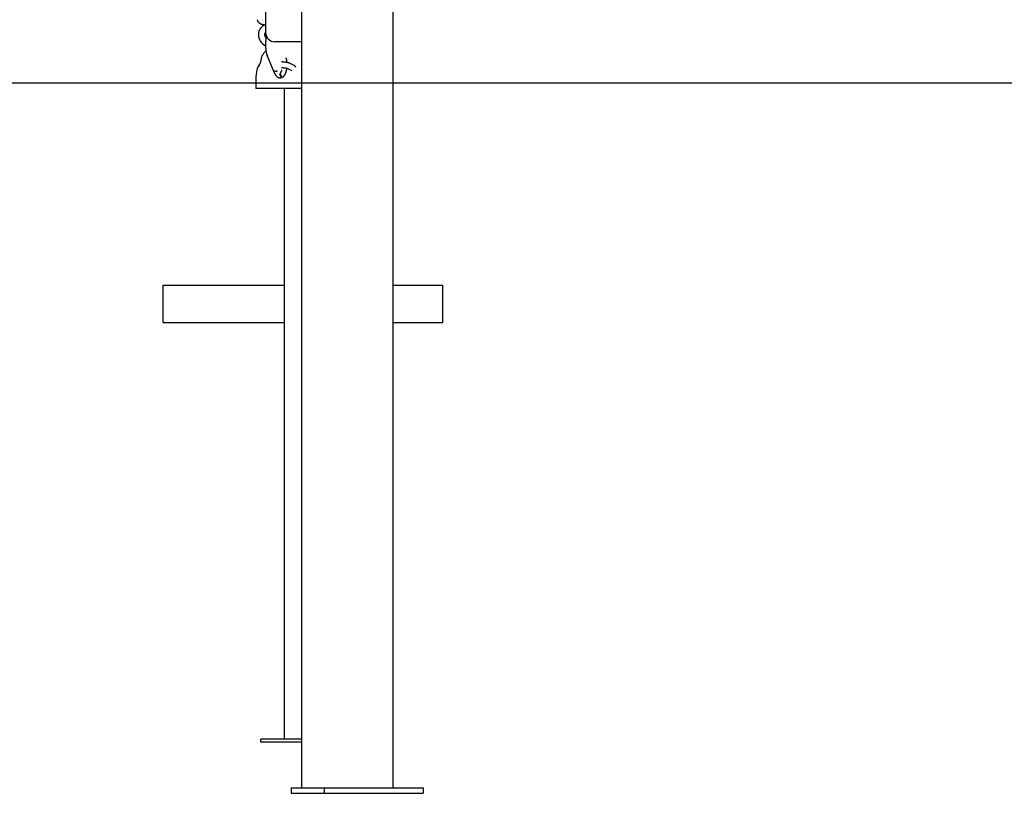
# Model space of a CAD drawing. Extents: x -2393 to 11805, y -1985 to 2335.
# Drawn here: x -1288 to -231, y -1983 to -1153 of the extents above; entities that cross this region are included whole.
import ezdxf

# ---------------------------------------------------------------- set-up
doc = ezdxf.new("R2010")
doc.units = 0

msp = doc.modelspace()

# ---------------------------------------------------------------- linework, layer by layer
at = {"color": 7, "linetype": 'Continuous'}
for p, q in [((-1023.7, 151.2), (-1023.7, -1166.8)), ((-886.7, -1976.8), (-886.7, -886.9)), ((-985, -1976.8), (-985, -961.4)), ((-985, -1176.8), (-1013.7, -1176.8)), ((-1021.9, -1191.7), (-1014, -1210.6)), ((-993, -1202.3), (-997.5, -1199.9)), ((-1013.2, -1208.3), (-1012.8, -1208.3)), ((-1012.7, -1208.3), (-1012.3, -1208.3)), ((-1008.3, -1211.7), (-1007.8, -1210.9)), ((-1000.2, -1205.3), (-995.7, -1207.6)), ((-1034.2, -1216.8), (-1034.2, -1226.8)), ((-985, -1226.8), (-1034.2, -1226.8)), ((-1003.7, -1226.8), (-1003.7, -1924.8)), ((-1133.7, -1477.8), (-1133.7, -1437.8)), ((-1133.7, -1437.8), (-1003.7, -1437.8)), ((-886.7, -1437.8), (-833.7, -1437.8)), ((-833.7, -1477.8), (-833.7, -1437.8)), ((-1133.7, -1477.8), (-1003.7, -1477.8)), ((-886.7, -1477.8), (-833.7, -1477.8)), ((-985, -1924.8), (-1028.7, -1924.8)), ((-1028.7, -1927.8), (-1028.7, -1924.8)), ((-985, -1927.8), (-1028.7, -1927.8)), ((-996.2, -1976.8), (-996.2, -1982.8)), ((-996.2, -1976.8), (-960.8, -1976.8)), ((-996.2, -1982.8), (-960.8, -1982.8)), ((-960.8, -1976.8), (-960.8, -1982.8)), ((-960.8, -1976.8), (-854.7, -1976.8)), ((-960.8, -1982.8), (-854.7, -1982.8)), ((-854.7, -1976.8), (-854.7, -1982.8))]:
    msp.add_line(p, q, dxfattribs=at)
msp.add_line((-2393.1, -1220.8), (10544.9, -1220.8))
for points in [[(-1032.7, -1153.1), (-1032.7, -1153.2), (-1032.7, -1153.3), (-1032.7, -1153.4), (-1032.7, -1153.5), (-1032.6, -1153.6), (-1032.6, -1153.7), (-1032.6, -1153.8), (-1032.5, -1153.9), (-1032.5, -1154), (-1032.5, -1154.1), (-1032.4, -1154.2), (-1032.4, -1154.3), (-1032.3, -1154.4), (-1032.2, -1154.6), (-1032.2, -1154.7), (-1032.1, -1154.8), (-1032, -1154.9), (-1031.9, -1155.1), (-1031.8, -1155.2), (-1031.7, -1155.3), (-1031.6, -1155.4), (-1031.5, -1155.5), (-1031.4, -1155.7), (-1031.3, -1155.8), (-1031.2, -1155.9), (-1031.1, -1156), (-1031, -1156.1), (-1030.9, -1156.2), (-1030.7, -1156.3), (-1030.6, -1156.4), (-1030.5, -1156.5), (-1030.3, -1156.6), (-1030.2, -1156.7), (-1030, -1156.8), (-1029.9, -1156.9), (-1029.7, -1157), (-1029.6, -1157.1), (-1029.4, -1157.2), (-1029.3, -1157.3), (-1029.1, -1157.4), (-1028.9, -1157.4), (-1028.8, -1157.5), (-1028.6, -1157.6), (-1028.4, -1157.7), (-1028.2, -1157.7), (-1028, -1157.8), (-1027.9, -1157.9), (-1027.7, -1157.9), (-1027.5, -1158), (-1027.3, -1158), (-1027.1, -1158.1), (-1026.9, -1158.1), (-1026.7, -1158.2), (-1026.5, -1158.2), (-1026.3, -1158.2), (-1026.1, -1158.3), (-1025.9, -1158.3), (-1025.7, -1158.3), (-1025.5, -1158.4), (-1025.4, -1158.4), (-1025.2, -1158.4), (-1025, -1158.4), (-1024.9, -1158.4), (-1024.7, -1158.5), (-1024.6, -1158.5), (-1024.4, -1158.5), (-1024.3, -1158.5), (-1024.2, -1158.5), (-1024, -1158.5), (-1023.9, -1158.5), (-1023.8, -1158.5), (-1023.7, -1158.5)], [(-1024, -1158.5), (-1024.2, -1158.6), (-1024.4, -1158.7), (-1024.6, -1158.8), (-1024.8, -1158.9), (-1025.1, -1159), (-1025.3, -1159.1), (-1025.5, -1159.2), (-1025.7, -1159.3), (-1025.9, -1159.4), (-1026.1, -1159.5), (-1026.3, -1159.7), (-1026.5, -1159.8), (-1026.7, -1159.9), (-1026.9, -1160.1), (-1027.1, -1160.2), (-1027.3, -1160.4), (-1027.5, -1160.5), (-1027.6, -1160.7), (-1027.8, -1160.8), (-1028, -1161), (-1028.2, -1161.2), (-1028.3, -1161.3), (-1028.5, -1161.5), (-1028.7, -1161.7), (-1028.8, -1161.9), (-1029, -1162.1), (-1029.1, -1162.3), (-1029.3, -1162.4), (-1029.4, -1162.6), (-1029.5, -1162.8), (-1029.7, -1163), (-1029.8, -1163.2), (-1029.9, -1163.4), (-1030, -1163.6), (-1030.1, -1163.8), (-1030.3, -1164), (-1030.4, -1164.3), (-1030.5, -1164.5), (-1030.6, -1164.7), (-1030.6, -1164.9), (-1030.7, -1165.1), (-1030.8, -1165.3), (-1030.9, -1165.6), (-1031, -1165.8), (-1031, -1166), (-1031.1, -1166.2), (-1031.1, -1166.5), (-1031.2, -1166.7), (-1031.2, -1166.9), (-1031.3, -1167.1), (-1031.3, -1167.4), (-1031.4, -1167.6), (-1031.4, -1167.8), (-1031.4, -1168.1), (-1031.4, -1168.3), (-1031.4, -1168.5), (-1031.4, -1168.8), (-1031.4, -1169), (-1031.4, -1169.2), (-1031.4, -1169.5), (-1031.4, -1169.7), (-1031.4, -1169.9), (-1031.4, -1170.2), (-1031.4, -1170.4), (-1031.3, -1170.7), (-1031.3, -1170.9), (-1031.3, -1171.1), (-1031.2, -1171.4), (-1031.2, -1171.6), (-1031.1, -1171.8), (-1031.1, -1172.1), (-1031, -1172.3), (-1030.9, -1172.5), (-1030.9, -1172.8), (-1030.8, -1173), (-1030.7, -1173.2), (-1030.6, -1173.4), (-1030.5, -1173.7), (-1030.4, -1173.9), (-1030.3, -1174.1), (-1030.2, -1174.4), (-1030.1, -1174.6), (-1030, -1174.8), (-1029.9, -1175), (-1029.8, -1175.2), (-1029.6, -1175.5), (-1029.5, -1175.7), (-1029.4, -1175.9), (-1029.2, -1176.1), (-1029.1, -1176.3), (-1029, -1176.5), (-1028.8, -1176.7), (-1028.7, -1176.9), (-1028.5, -1177.1), (-1028.3, -1177.3), (-1028.2, -1177.5), (-1028, -1177.7), (-1027.8, -1177.9), (-1027.6, -1178.1), (-1027.5, -1178.3), (-1027.3, -1178.5), (-1027.1, -1178.6), (-1026.9, -1178.8), (-1026.7, -1179), (-1026.6, -1179.2), (-1026.4, -1179.3), (-1026.2, -1179.5), (-1026, -1179.6), (-1025.8, -1179.8), (-1025.6, -1179.9), (-1025.5, -1180), (-1025.3, -1180.2), (-1025.1, -1180.3), (-1024.9, -1180.4), (-1024.7, -1180.5), (-1024.5, -1180.6), (-1024.4, -1180.7), (-1024.2, -1180.8), (-1024, -1180.9), (-1023.8, -1181)], [(-1023.1, -1172.6), (-1023.2, -1172.5), (-1023.3, -1172.4), (-1023.4, -1172.3), (-1023.4, -1172.2), (-1023.5, -1172), (-1023.6, -1171.9), (-1023.7, -1171.8), (-1023.8, -1171.7), (-1023.8, -1171.5), (-1023.9, -1171.4), (-1023.9, -1171.3), (-1024, -1171.2), (-1024.1, -1171), (-1024.1, -1170.9), (-1024.2, -1170.8), (-1024.2, -1170.6), (-1024.2, -1170.5), (-1024.3, -1170.4), (-1024.3, -1170.2), (-1024.3, -1170.1), (-1024.4, -1169.9), (-1024.4, -1169.8), (-1024.4, -1169.7), (-1024.4, -1169.5), (-1024.4, -1169.4), (-1024.4, -1169.3), (-1024.4, -1169.1), (-1024.4, -1169), (-1024.4, -1168.9), (-1024.4, -1168.7), (-1024.4, -1168.6), (-1024.4, -1168.5), (-1024.4, -1168.4), (-1024.4, -1168.2), (-1024.3, -1168.1), (-1024.3, -1168), (-1024.3, -1167.9), (-1024.2, -1167.8), (-1024.2, -1167.6), (-1024.2, -1167.5), (-1024.1, -1167.4), (-1024.1, -1167.3), (-1024, -1167.2), (-1023.9, -1167.1), (-1023.9, -1167), (-1023.8, -1166.9), (-1023.7, -1166.8), (-1023.7, -1166.7)], [(-1022.7, -1170.8), (-1022.7, -1171), (-1022.8, -1171.2), (-1022.8, -1171.5), (-1022.9, -1171.7), (-1023, -1171.9), (-1023, -1172.2), (-1023.1, -1172.4), (-1023.1, -1172.6), (-1023.2, -1172.9), (-1023.2, -1173.1), (-1023.3, -1173.4), (-1023.3, -1173.6), (-1023.3, -1173.9), (-1023.4, -1174.1), (-1023.4, -1174.4), (-1023.5, -1174.7), (-1023.5, -1174.9), (-1023.5, -1175.2), (-1023.6, -1175.5), (-1023.6, -1175.7), (-1023.6, -1176), (-1023.7, -1176.3), (-1023.7, -1176.6), (-1023.7, -1176.8), (-1023.7, -1177.1), (-1023.7, -1177.4), (-1023.8, -1177.7), (-1023.8, -1177.9), (-1023.8, -1178.2), (-1023.8, -1178.5), (-1023.8, -1178.8), (-1023.8, -1179.1), (-1023.8, -1179.3), (-1023.8, -1179.6), (-1023.8, -1179.9), (-1023.8, -1180.2), (-1023.8, -1180.5), (-1023.8, -1180.7), (-1023.8, -1181), (-1023.8, -1181.3), (-1023.8, -1181.6), (-1023.8, -1181.9), (-1023.8, -1182.1), (-1023.8, -1182.4), (-1023.8, -1182.7), (-1023.7, -1183), (-1023.7, -1183.2), (-1023.7, -1183.5), (-1023.7, -1183.8), (-1023.6, -1184), (-1023.6, -1184.3), (-1023.6, -1184.6), (-1023.6, -1184.9), (-1023.5, -1185.1), (-1023.5, -1185.4), (-1023.5, -1185.7), (-1023.4, -1185.9), (-1023.4, -1186.2), (-1023.3, -1186.4), (-1023.3, -1186.7), (-1023.2, -1187), (-1023.2, -1187.2), (-1023.1, -1187.5), (-1023.1, -1187.7), (-1023, -1188), (-1023, -1188.2), (-1022.9, -1188.5), (-1022.9, -1188.7), (-1022.8, -1188.9), (-1022.8, -1189.2), (-1022.7, -1189.4), (-1022.6, -1189.6), (-1022.6, -1189.8), (-1022.5, -1190), (-1022.5, -1190.1), (-1022.4, -1190.3), (-1022.4, -1190.5), (-1022.3, -1190.6), (-1022.3, -1190.8), (-1022.2, -1190.9), (-1022.2, -1191), (-1022.1, -1191.1), (-1022.1, -1191.2), (-1022, -1191.3), (-1022, -1191.4), (-1022, -1191.5), (-1021.9, -1191.6), (-1021.9, -1191.7)], [(-1021.8, -1191.8), (-1021.9, -1191.7), (-1021.9, -1191.4), (-1021.9, -1191.1), (-1021.9, -1190.9), (-1021.8, -1190.7), (-1021.7, -1190.6), (-1021.7, -1190.6)], [(-997.5, -1199.9), (-997.6, -1199.9), (-997.7, -1199.8), (-997.8, -1199.8), (-997.9, -1199.8), (-998, -1199.7), (-998.1, -1199.7), (-998.2, -1199.6), (-998.3, -1199.6), (-998.4, -1199.5), (-998.5, -1199.5), (-998.6, -1199.5), (-998.7, -1199.4), (-998.9, -1199.4), (-999, -1199.4), (-999.1, -1199.3), (-999.3, -1199.3), (-999.4, -1199.2), (-999.6, -1199.2), (-999.7, -1199.2), (-999.9, -1199.1), (-1000, -1199.1), (-1000.2, -1199.1), (-1000.4, -1199), (-1000.6, -1199), (-1000.7, -1199), (-1000.9, -1198.9), (-1001.1, -1198.9), (-1001.3, -1198.9), (-1001.5, -1198.8), (-1001.6, -1198.8), (-1001.8, -1198.8), (-1002, -1198.8), (-1002.2, -1198.7), (-1002.4, -1198.7), (-1002.6, -1198.7), (-1002.8, -1198.7), (-1003, -1198.6), (-1003.2, -1198.6), (-1003.4, -1198.6), (-1003.6, -1198.6), (-1003.8, -1198.5), (-1004, -1198.5), (-1004.2, -1198.5), (-1004.4, -1198.5), (-1004.5, -1198.5), (-1004.7, -1198.5), (-1004.9, -1198.5), (-1005.1, -1198.4), (-1005.3, -1198.4), (-1005.5, -1198.4), (-1005.7, -1198.4), (-1005.8, -1198.4), (-1006, -1198.4), (-1006.2, -1198.4), (-1006.4, -1198.4), (-1006.6, -1198.4)], [(-1000.8, -1199), (-1000.8, -1198.8), (-1000.8, -1198.7), (-1000.8, -1198.6), (-1000.8, -1198.4), (-1000.9, -1198.3), (-1000.9, -1198.1), (-1000.9, -1198), (-1000.9, -1197.8), (-1000.9, -1197.7), (-1000.9, -1197.5), (-1001, -1197.3), (-1001, -1197.1), (-1001, -1197), (-1001, -1196.8), (-1001.1, -1196.6), (-1001.1, -1196.4), (-1001.1, -1196.2), (-1001.2, -1196), (-1001.2, -1195.9), (-1001.2, -1195.7), (-1001.3, -1195.5), (-1001.3, -1195.3), (-1001.3, -1195.2), (-1001.4, -1195), (-1001.4, -1194.9), (-1001.4, -1194.7), (-1001.5, -1194.6), (-1001.5, -1194.4), (-1001.5, -1194.3), (-1001.6, -1194.2), (-1001.6, -1194.1), (-1001.6, -1193.9)], [(-991.3, -1203.8), (-991.4, -1203.8), (-991.4, -1203.7), (-991.4, -1203.7), (-991.4, -1203.6), (-991.5, -1203.5), (-991.5, -1203.5), (-991.5, -1203.4), (-991.6, -1203.4), (-991.6, -1203.3), (-991.7, -1203.3), (-991.7, -1203.2), (-991.8, -1203.2), (-991.8, -1203.1), (-991.9, -1203), (-991.9, -1203), (-992, -1202.9), (-992, -1202.9), (-992.1, -1202.8), (-992.2, -1202.8), (-992.2, -1202.7), (-992.3, -1202.7), (-992.3, -1202.6), (-992.4, -1202.6), (-992.5, -1202.6), (-992.5, -1202.5), (-992.6, -1202.5), (-992.7, -1202.4), (-992.7, -1202.4), (-992.8, -1202.4), (-992.8, -1202.3), (-992.9, -1202.3), (-993, -1202.3)], [(-1015.1, -1207.4), (-1015, -1207.4), (-1015, -1207.4), (-1015, -1207.5), (-1015, -1207.5), (-1014.9, -1207.6), (-1014.9, -1207.6), (-1014.9, -1207.6), (-1014.8, -1207.7), (-1014.8, -1207.7), (-1014.8, -1207.8), (-1014.7, -1207.8), (-1014.7, -1207.8), (-1014.6, -1207.9), (-1014.6, -1207.9), (-1014.5, -1207.9), (-1014.5, -1208), (-1014.4, -1208), (-1014.4, -1208), (-1014.3, -1208), (-1014.3, -1208.1), (-1014.2, -1208.1), (-1014.2, -1208.1), (-1014.1, -1208.1), (-1014.1, -1208.2), (-1014, -1208.2), (-1014, -1208.2), (-1013.9, -1208.2), (-1013.8, -1208.2), (-1013.8, -1208.3), (-1013.7, -1208.3), (-1013.7, -1208.3), (-1013.6, -1208.3), (-1013.6, -1208.3), (-1013.5, -1208.3), (-1013.5, -1208.3), (-1013.4, -1208.3), (-1013.4, -1208.3), (-1013.3, -1208.3), (-1013.3, -1208.3), (-1013.2, -1208.3)], [(-1014, -1210.6), (-1013.9, -1210.8), (-1013.9, -1210.9), (-1013.8, -1211), (-1013.7, -1211.1), (-1013.7, -1211.3), (-1013.6, -1211.4), (-1013.6, -1211.5), (-1013.5, -1211.7), (-1013.4, -1211.8), (-1013.3, -1211.9), (-1013.3, -1212.1), (-1013.2, -1212.2), (-1013.1, -1212.3), (-1013, -1212.5), (-1012.9, -1212.6), (-1012.8, -1212.7), (-1012.7, -1212.9), (-1012.6, -1213), (-1012.5, -1213.1), (-1012.4, -1213.2), (-1012.3, -1213.4), (-1012.2, -1213.5), (-1012.1, -1213.6), (-1012, -1213.7), (-1011.8, -1213.8), (-1011.7, -1213.9), (-1011.6, -1214), (-1011.5, -1214.1), (-1011.4, -1214.2), (-1011.2, -1214.3), (-1011.1, -1214.4), (-1011, -1214.5), (-1010.8, -1214.6), (-1010.7, -1214.7), (-1010.6, -1214.7), (-1010.4, -1214.8), (-1010.3, -1214.9), (-1010.2, -1214.9), (-1010, -1215), (-1009.9, -1215), (-1009.8, -1215.1), (-1009.7, -1215.1), (-1009.5, -1215.2), (-1009.4, -1215.2), (-1009.3, -1215.2), (-1009.2, -1215.2), (-1009.1, -1215.3), (-1008.9, -1215.3), (-1008.8, -1215.3), (-1008.7, -1215.3), (-1008.6, -1215.3), (-1008.5, -1215.3), (-1008.4, -1215.3), (-1008.3, -1215.3), (-1008.2, -1215.3), (-1008.1, -1215.3)], [(-1012.3, -1208.3), (-1012.2, -1208.3), (-1012.2, -1208.3), (-1012.1, -1208.3), (-1012.1, -1208.3), (-1012, -1208.3), (-1012, -1208.3), (-1011.9, -1208.3), (-1011.9, -1208.3), (-1011.8, -1208.2), (-1011.8, -1208.2), (-1011.7, -1208.2), (-1011.7, -1208.2), (-1011.6, -1208.2), (-1011.6, -1208.2), (-1011.5, -1208.1), (-1011.5, -1208.1), (-1011.5, -1208.1), (-1011.4, -1208.1), (-1011.4, -1208), (-1011.4, -1208), (-1011.4, -1208), (-1011.3, -1207.9), (-1011.3, -1207.9), (-1011.3, -1207.9), (-1011.3, -1207.8), (-1011.3, -1207.8), (-1011.3, -1207.8), (-1011.2, -1207.7), (-1011.2, -1207.7), (-1011.2, -1207.7), (-1011.2, -1207.6), (-1011.2, -1207.6), (-1011.2, -1207.6), (-1011.2, -1207.6), (-1011.2, -1207.5), (-1011.3, -1207.5), (-1011.3, -1207.5), (-1011.3, -1207.4), (-1011.3, -1207.4), (-1011.3, -1207.4)], [(-1008.3, -1211.7), (-1008.3, -1211.7), (-1008.3, -1211.7), (-1008.3, -1211.7), (-1008.3, -1211.7), (-1008.3, -1211.7), (-1008.3, -1211.7), (-1008.3, -1211.7), (-1008.3, -1211.7), (-1008.3, -1211.7), (-1008.3, -1211.7), (-1008.3, -1211.7), (-1008.3, -1211.7), (-1008.3, -1211.7), (-1008.3, -1211.7), (-1008.3, -1211.7), (-1008.3, -1211.7), (-1008.3, -1211.7), (-1008.3, -1211.7), (-1008.3, -1211.7), (-1008.3, -1211.7), (-1008.3, -1211.6), (-1008.2, -1211.6), (-1008.2, -1211.6), (-1008.2, -1211.6), (-1008.2, -1211.6), (-1008.2, -1211.6), (-1008.2, -1211.6), (-1008.2, -1211.6), (-1008.2, -1211.6), (-1008.2, -1211.6), (-1008.2, -1211.6), (-1008.2, -1211.6)], [(-1005.9, -1214.8), (-1005.9, -1214.8), (-1006, -1214.8), (-1006, -1214.8), (-1006, -1214.9), (-1006.1, -1214.9), (-1006.1, -1214.9), (-1006.2, -1214.9), (-1006.2, -1214.9), (-1006.3, -1214.9), (-1006.3, -1214.9), (-1006.4, -1214.8), (-1006.4, -1214.8), (-1006.5, -1214.8), (-1006.5, -1214.7), (-1006.6, -1214.7), (-1006.7, -1214.6), (-1006.7, -1214.6), (-1006.8, -1214.5), (-1006.9, -1214.4), (-1006.9, -1214.4), (-1007, -1214.3), (-1007, -1214.2), (-1007.1, -1214.1), (-1007.2, -1214), (-1007.2, -1213.9), (-1007.3, -1213.8), (-1007.4, -1213.7), (-1007.4, -1213.6), (-1007.5, -1213.5), (-1007.5, -1213.4), (-1007.6, -1213.3), (-1007.6, -1213.2), (-1007.7, -1213.1), (-1007.7, -1213), (-1007.8, -1212.9), (-1007.8, -1212.8), (-1007.9, -1212.7), (-1007.9, -1212.6), (-1008, -1212.5), (-1008, -1212.4), (-1008, -1212.3), (-1008.1, -1212.2), (-1008.1, -1212.1), (-1008.2, -1212), (-1008.2, -1212), (-1008.2, -1211.9), (-1008.3, -1211.8), (-1008.3, -1211.7)], [(-1008.2, -1211.6), (-1008.2, -1211.7), (-1008.2, -1211.7), (-1008.2, -1211.8), (-1008.1, -1211.8), (-1008.1, -1211.9), (-1008.1, -1212), (-1008.1, -1212), (-1008, -1212.1), (-1008, -1212.2), (-1007.9, -1212.3), (-1007.9, -1212.4), (-1007.9, -1212.5), (-1007.8, -1212.6), (-1007.8, -1212.7), (-1007.7, -1212.8), (-1007.7, -1212.9), (-1007.6, -1213), (-1007.5, -1213.2), (-1007.5, -1213.3), (-1007.4, -1213.4), (-1007.3, -1213.5), (-1007.3, -1213.6), (-1007.2, -1213.7), (-1007.1, -1213.8), (-1007.1, -1213.9), (-1007, -1214), (-1006.9, -1214.1), (-1006.8, -1214.2), (-1006.8, -1214.3), (-1006.7, -1214.4), (-1006.6, -1214.4), (-1006.6, -1214.5), (-1006.5, -1214.5), (-1006.5, -1214.6), (-1006.4, -1214.6), (-1006.4, -1214.7), (-1006.3, -1214.7), (-1006.3, -1214.7), (-1006.2, -1214.7), (-1006.2, -1214.7), (-1006.1, -1214.7), (-1006.1, -1214.7), (-1006.1, -1214.7), (-1006, -1214.7), (-1006, -1214.7), (-1006, -1214.7), (-1006, -1214.7), (-1005.9, -1214.7)], [(-1008.1, -1215.3), (-1008, -1215.3), (-1007.9, -1215.3), (-1007.8, -1215.3), (-1007.7, -1215.3), (-1007.6, -1215.3), (-1007.5, -1215.3), (-1007.3, -1215.3), (-1007.2, -1215.3), (-1007.1, -1215.3), (-1007, -1215.2), (-1006.9, -1215.2), (-1006.8, -1215.2), (-1006.7, -1215.2), (-1006.6, -1215.1), (-1006.6, -1215.1), (-1006.5, -1215.1), (-1006.4, -1215.1), (-1006.3, -1215), (-1006.2, -1215), (-1006.2, -1214.9), (-1006.1, -1214.9), (-1006, -1214.9), (-1006, -1214.8), (-1005.9, -1214.8)], [(-1007.6, -1212.4), (-1007.7, -1212.4), (-1007.7, -1212.3), (-1007.7, -1212.3), (-1007.7, -1212.3), (-1007.7, -1212.3), (-1007.7, -1212.3), (-1007.7, -1212.2), (-1007.7, -1212.2), (-1007.8, -1212.2), (-1007.8, -1212.1), (-1007.8, -1212.1), (-1007.8, -1212.1), (-1007.8, -1212), (-1007.8, -1212), (-1007.8, -1211.9), (-1007.9, -1211.9), (-1007.9, -1211.9), (-1007.9, -1211.8), (-1007.9, -1211.8), (-1007.9, -1211.7), (-1007.9, -1211.7), (-1007.9, -1211.7), (-1007.9, -1211.6), (-1008, -1211.6), (-1008, -1211.6), (-1008, -1211.5), (-1008, -1211.5), (-1008, -1211.5), (-1008, -1211.5), (-1008, -1211.4), (-1008, -1211.4), (-1008, -1211.4), (-1008, -1211.4), (-1008, -1211.4), (-1008, -1211.4), (-1008, -1211.3), (-1008, -1211.3), (-1008, -1211.3), (-1008, -1211.3), (-1008, -1211.3)], [(-1007.8, -1210.9), (-1007.7, -1210.8), (-1007.6, -1210.6), (-1007.5, -1210.4), (-1007.5, -1210.3), (-1007.4, -1210.1), (-1007.3, -1209.9), (-1007.2, -1209.8), (-1007.2, -1209.6), (-1007.1, -1209.4), (-1007.1, -1209.3), (-1007, -1209.1), (-1007, -1209), (-1006.9, -1208.8), (-1006.9, -1208.6), (-1006.9, -1208.5), (-1006.9, -1208.3)], [(-1007.6, -1212.4), (-1007.6, -1212.5), (-1007.5, -1212.6), (-1007.5, -1212.7), (-1007.4, -1212.9), (-1007.4, -1213), (-1007.3, -1213.1), (-1007.2, -1213.2), (-1007.2, -1213.3), (-1007.1, -1213.4), (-1007.1, -1213.5), (-1007, -1213.6), (-1006.9, -1213.7), (-1006.9, -1213.8), (-1006.8, -1213.9), (-1006.8, -1214), (-1006.7, -1214.1), (-1006.6, -1214.2), (-1006.6, -1214.2), (-1006.5, -1214.3), (-1006.5, -1214.4), (-1006.4, -1214.4), (-1006.3, -1214.5), (-1006.3, -1214.5), (-1006.2, -1214.6), (-1006.2, -1214.6), (-1006.1, -1214.6), (-1006.1, -1214.7), (-1006, -1214.7), (-1006, -1214.7), (-1005.9, -1214.7), (-1005.9, -1214.7), (-1005.8, -1214.7), (-1005.8, -1214.7), (-1005.8, -1214.7), (-1005.7, -1214.7), (-1005.7, -1214.7), (-1005.7, -1214.7), (-1005.6, -1214.7), (-1005.6, -1214.6), (-1005.5, -1214.6)], [(-1006.8, -1204.4), (-1006.7, -1204.4), (-1006.5, -1204.4), (-1006.4, -1204.4), (-1006.2, -1204.4), (-1006.1, -1204.4), (-1006, -1204.4), (-1005.8, -1204.4), (-1005.7, -1204.4), (-1005.5, -1204.4), (-1005.4, -1204.4), (-1005.2, -1204.4), (-1005, -1204.5), (-1004.9, -1204.5), (-1004.7, -1204.5), (-1004.6, -1204.5), (-1004.4, -1204.5), (-1004.2, -1204.5), (-1004.1, -1204.5), (-1003.9, -1204.6), (-1003.8, -1204.6), (-1003.6, -1204.6), (-1003.4, -1204.6), (-1003.3, -1204.6), (-1003.1, -1204.7), (-1003, -1204.7), (-1002.8, -1204.7), (-1002.7, -1204.7), (-1002.5, -1204.7), (-1002.4, -1204.8), (-1002.2, -1204.8), (-1002.1, -1204.8), (-1002, -1204.8), (-1001.8, -1204.9), (-1001.7, -1204.9), (-1001.6, -1204.9), (-1001.5, -1204.9), (-1001.4, -1204.9), (-1001.3, -1205), (-1001.2, -1205), (-1001.1, -1205), (-1001, -1205), (-1000.9, -1205.1), (-1000.8, -1205.1), (-1000.8, -1205.1), (-1000.7, -1205.1), (-1000.6, -1205.1), (-1000.6, -1205.1), (-1000.5, -1205.2), (-1000.5, -1205.2), (-1000.4, -1205.2), (-1000.4, -1205.2), (-1000.4, -1205.2), (-1000.4, -1205.2), (-1000.3, -1205.2), (-1000.3, -1205.2), (-1000.3, -1205.2), (-1000.3, -1205.3), (-1000.3, -1205.3), (-1000.3, -1205.3), (-1000.3, -1205.3), (-1000.3, -1205.3), (-1000.3, -1205.3), (-1000.3, -1205.3), (-1000.3, -1205.3)], [(-1005.5, -1214.6), (-1005.5, -1214.6), (-1005.4, -1214.5), (-1005.3, -1214.5), (-1005.2, -1214.4), (-1005.1, -1214.4), (-1005.1, -1214.4), (-1005, -1214.3), (-1004.9, -1214.2), (-1004.8, -1214.2), (-1004.7, -1214.1), (-1004.6, -1214), (-1004.5, -1214), (-1004.4, -1213.9), (-1004.4, -1213.8), (-1004.3, -1213.7), (-1004.2, -1213.6), (-1004.1, -1213.5), (-1004, -1213.4), (-1003.9, -1213.3), (-1003.8, -1213.2), (-1003.7, -1213), (-1003.6, -1212.9), (-1003.5, -1212.8), (-1003.4, -1212.7), (-1003.3, -1212.5), (-1003.2, -1212.4), (-1003.1, -1212.2), (-1003, -1212.1), (-1002.9, -1211.9), (-1002.8, -1211.8), (-1002.7, -1211.6), (-1002.7, -1211.4), (-1002.6, -1211.3), (-1002.5, -1211.1), (-1002.4, -1210.9), (-1002.3, -1210.7), (-1002.2, -1210.6), (-1002.2, -1210.4), (-1002.1, -1210.2), (-1002, -1210), (-1001.9, -1209.8), (-1001.9, -1209.6), (-1001.8, -1209.3), (-1001.7, -1209.1), (-1001.7, -1208.9), (-1001.6, -1208.7), (-1001.6, -1208.5), (-1001.5, -1208.3), (-1001.4, -1208.1), (-1001.4, -1207.8), (-1001.3, -1207.6), (-1001.3, -1207.4), (-1001.3, -1207.2), (-1001.2, -1207), (-1001.2, -1206.8), (-1001.1, -1206.6), (-1001.1, -1206.4), (-1001.1, -1206.2), (-1001.1, -1206), (-1001, -1205.8), (-1001, -1205.6), (-1001, -1205.4), (-1001, -1205.2), (-1000.9, -1205.1)]]:
    msp.add_lwpolyline(points, dxfattribs=at)
for centre, radius, start, end in [((-1013.7, -1166.8), 10, 180, 270), ((-1018.7, -1196.5), 10, 149.6031, 180.7841), ((-984.2, -1216.8), 50, 145.4263, 149.6031), ((-1021.2, -1191.2), 5, 114.2874, 145.4263), ((-1023.3, -1208.7), 10, 137.1409, 168.3219), ((-1036.2, -1196.8), 7.5, 317.1409, 0.7841), ((-984.2, -1216.8), 50, 168.3219, 180)]:
    msp.add_arc(centre, radius, start, end, dxfattribs=at)
msp.add_ellipse((-1005, -1210.4), major_axis=(0.05, 5.71), ratio=0.341915, start_param=0.922418, end_param=1.208803, dxfattribs=at)

doc.saveas('drawing.dxf')
